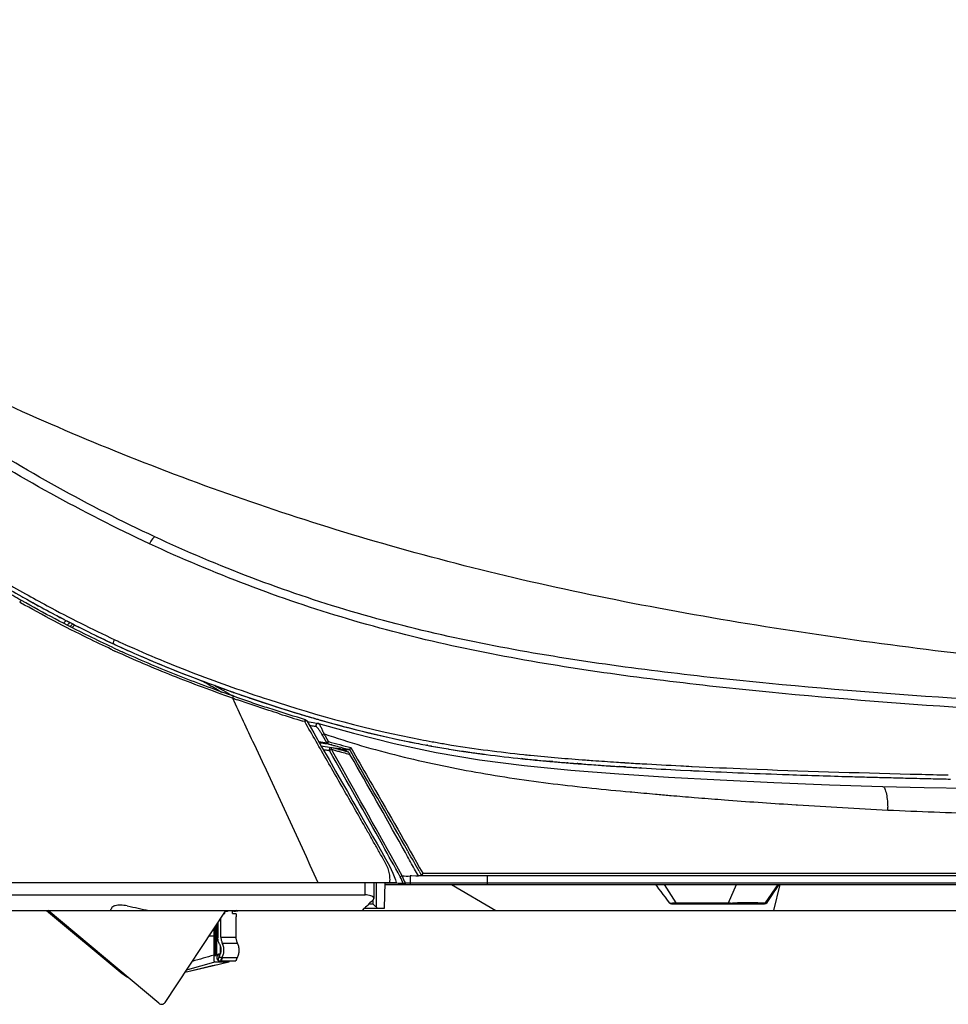
# Model space of a CAD drawing. Units: inches. Extents: x 72 to 9569, y -1212 to 1814.
# Drawn here: x 6183 to 6399, y 183 to 411 of the extents above; entities that cross this region are included whole.
import ezdxf

# ---------------------------------------------------------------- set-up
doc = ezdxf.new("R2010")
doc.units = ezdxf.units.IN
doc.header["$MEASUREMENT"] = 0
doc.layers.add('Dimensions', color=7, linetype='Continuous')
doc.styles.get("Standard").update_dxf_attribs({"font": 'helr45w_0.ttf'})
doc.dimstyles.get("Standard").update_dxf_attribs({"dimscale": 15, "dimtxt": 2.5, "dimasz": 0.8, "dimexe": 1, "dimexo": 1, "dimgap": 1, "dimtad": 2, "dimtih": 1, "dimtoh": 1, "dimdec": 0, "dimzin": 0, "dimdsep": 46, "dimtxsty": 'Standard', "dimblk": 'DOT', "dimcen": 2, "dimclrd": 1, "dimclre": 1, "dimclrt": 1, "dimadec": 0, "dimazin": 0, "dimtfac": 1, "dimtdec": 0, "dimtofl": 0, "dimtmove": 0, "dimatfit": 3, "dimfxl": 1, "dimtolj": 1, "dimtzin": 0, "dimarcsym": 0})

# ---------------------------------------------------------------- blocks, each defined once
blk = doc.blocks.new('_Dot')
at = {"color": 0, "linetype": 'ByBlock', "lineweight": -2}
blk.add_line((-0.5, 0), (-1, 0), dxfattribs=at)
at = {"color": 0, "linetype": 'ByBlock', "const_width": 0.5}
blk.add_lwpolyline([(-0.25, 0, 1), (0.25, 0, 1)], format="xyb", close=True, dxfattribs=at)
blk = doc.blocks.new('*D11')
at = {"layer": 'Defpoints', "color": 0, "transparency": 16777216}
for p in [(5877.79, 645.5), (5877.79, 480.59), (6606.78, 200.7)]:
    blk.add_point(p, dxfattribs=at)
at = {"layer": 'Dimensions', "color": 1, "lineweight": -2, "transparency": 16777216}
for p, q in [((5877.79, 495.59), (5877.79, 660.5)), ((6606.78, 215.7), (6606.78, 660.5)), ((6594.78, 645.5), (5889.79, 645.5))]:
    blk.add_line(p, q, dxfattribs=at)
at = {"layer": 'Dimensions', "color": 1, "lineweight": -2, "transparency": 16777216, "xscale": 12, "yscale": 12, "zscale": 12, "rotation": 180}
blk.add_blockref('_Dot', (5877.79, 645.5), dxfattribs=at)
at = {"layer": 'Dimensions', "color": 1, "lineweight": -2, "transparency": 16777216, "xscale": 12, "yscale": 12, "zscale": 12}
blk.add_blockref('_Dot', (6606.78, 645.5), dxfattribs=at)
at = {"layer": 'Dimensions', "color": 1, "transparency": 16777216, "insert": (6242.29, 679.75), "char_height": 37.5, "attachment_point": 5}
blk.add_mtext('\\A1;730', dxfattribs=at)

msp = doc.modelspace()

# ---------------------------------------------------------------- linework, layer by layer
at = {"color": 7, "linetype": 'Continuous'}
for p, q in [((6184.66, 276.75), (6185.09, 276.52)), ((6183.19, 275.97), (6183.02, 276.07)), ((6183.46, 276.47), (6183.3, 276.56)), ((6198.54, 269.41), (6199, 269.18)), ((6198.55, 269.42), (6199.01, 269.19)), ((6204.79, 265.48), (6204.5, 265.62)), ((6204.59, 266.5), (6204.85, 266.38)), ((6204.66, 266.47), (6204.86, 266.38)), ((6204.85, 266.38), (6205.25, 266.19)), ((6204.86, 266.38), (6205.25, 266.2)), ((6205.08, 267.38), (6205.27, 267.29)), ((6205.25, 266.19), (6205.7, 265.98)), ((6204.42, 265.07), (6204.28, 265.14)), ((6232.68, 254.26), (6232.43, 254.4)), ((6232.5, 253.79), (6232.43, 253.82)), ((6232.67, 254.24), (6232.59, 254.27)), ((6232.81, 254.19), (6232.68, 254.26)), ((6249.23, 249.76), (6249.61, 249.65)), ((6248.9, 248.93), (6248.42, 249.08)), ((6249.18, 248.36), (6248.72, 248.5)), ((6249.36, 248.8), (6248.9, 248.93)), ((6251.12, 248.15), (6252.34, 247.96)), ((6252.34, 247.96), (6252.34, 247.96)), ((6252.42, 247.94), (6252.42, 247.94)), ((6252.58, 248.78), (6252.78, 248.73)), ((6252.79, 248.73), (6252.92, 248.69)), ((6254.31, 243.45), (6253.28, 245.24)), ((6254.71, 243.73), (6253.68, 245.52)), ((6252.99, 242.74), (6253.97, 242.59)), ((6253.97, 242.59), (6255.46, 242.38)), ((6255.46, 242.97), (6255.34, 243)), ((6255.46, 242.38), (6255.54, 242.37)), ((6255.54, 242.37), (6255.95, 242.25)), ((6259.89, 242.32), (6260.52, 241.24)), ((6269.93, 243.28), (6279.67, 241.21)), ((6277.67, 242.86), (6277.57, 242.88)), ((6277.79, 242.84), (6277.67, 242.86)), ((6278.51, 242.71), (6278.63, 242.69)), ((6255.37, 241.93), (6255.85, 241.8)), ((6255.79, 242.3), (6256.27, 242.23)), ((6255.95, 242.25), (6256.36, 242.14)), ((6256.36, 242.14), (6256.77, 242.03)), ((6257.15, 242.12), (6257.15, 241.95)), ((6257.48, 242.03), (6257.15, 242.12)), ((6257.46, 241.95), (6257.48, 242.03)), ((6257.48, 242.03), (6257.74, 241.99)), ((6258.27, 241.93), (6258.67, 241.88)), ((6258.63, 241.95), (6258.91, 241.44)), ((6258.99, 241.42), (6259.22, 241.36)), ((6259.37, 241.91), (6259.13, 241.97)), ((6259.2, 240.89), (6259.69, 240.76)), ((6259.56, 241.85), (6259.37, 241.91)), ((6259.4, 241.87), (6259.56, 241.85)), ((6259.58, 241.87), (6259.71, 241.64)), ((6260.63, 239.11), (6259.69, 240.76)), ((6259.71, 241.64), (6260.09, 240.99)), ((6260.09, 240.99), (6260.67, 239.99)), ((6260.52, 241.24), (6260.98, 240.45)), ((6282.48, 242.02), (6282.62, 242)), ((6282.48, 242.02), (6282.68, 241.99)), ((6282.62, 242), (6282.76, 241.98)), ((6290.92, 240.78), (6291.3, 240.73)), ((6290.92, 240.78), (6291.3, 240.73)), ((6299.8, 239.74), (6299.49, 239.77)), ((6299.73, 239.75), (6299.97, 239.72)), ((6299.97, 239.72), (6300.37, 239.68)), ((6300.16, 238.17), (6310.97, 237.1)), ((6300.37, 239.68), (6300.97, 239.62)), ((6300.37, 239.68), (6300.97, 239.62)), ((6302.98, 239.42), (6302.78, 239.44)), ((6306.29, 239.12), (6305.97, 239.15)), ((6306.05, 239.14), (6306.16, 239.13)), ((6306.05, 239.14), (6306.16, 239.13)), ((6306.5, 239.1), (6306.29, 239.12)), ((6306.8, 239.07), (6306.5, 239.1)), ((6310.3, 238.78), (6310.07, 238.8)), ((6312.61, 238.6), (6312.42, 238.61)), ((6313.35, 238.54), (6312.61, 238.6)), ((6317.82, 238.22), (6318.2, 238.2)), ((6317.82, 238.22), (6318.2, 238.19)), ((6322.09, 237.94), (6323.29, 237.86)), ((6322.09, 237.94), (6323.32, 237.86)), ((6322.35, 237.92), (6322.24, 237.93)), ((6323.31, 237.86), (6322.35, 237.92)), ((6323.29, 237.86), (6323.95, 237.82)), ((6323.69, 237.83), (6323.31, 237.86)), ((6323.32, 237.86), (6323.95, 237.82)), ((6323.84, 237.82), (6323.69, 237.83)), ((6338.99, 237.97), (6339.15, 237.96)), ((6310.97, 237.1), (6322.14, 236.24)), ((6326.78, 237.65), (6327.16, 237.62)), ((6326.78, 237.65), (6327.28, 237.62)), ((6327.25, 237.62), (6327.14, 237.62)), ((6327.16, 237.62), (6327.28, 237.62)), ((6327.28, 237.62), (6327.44, 237.61)), ((6327.28, 237.62), (6327.44, 237.61)), ((6336.42, 237.12), (6338.77, 237)), ((6338.77, 237), (6339.11, 236.98)), ((6339.11, 236.98), (6339.44, 236.97)), ((6360.1, 236.11), (6360.75, 236.09)), ((6374.8, 235.64), (6375.26, 235.63)), ((6374.8, 235.64), (6375.26, 235.62)), ((6379.69, 235.5), (6380.76, 235.47)), ((6379.69, 235.5), (6380.76, 235.47)), ((6389.78, 236.19), (6390.24, 236.18)), ((6390.24, 236.18), (6391.55, 236.14)), ((6383.34, 233.31), (6383.34, 233.31)), ((6384.43, 235.37), (6385.34, 235.35)), ((6389.76, 235.24), (6390.22, 235.23)), ((6390.22, 235.23), (6391.29, 235.2)), ((6394.01, 235.13), (6394.55, 235.12)), ((6398.58, 235.03), (6399.14, 235.02)), ((6324.78, 232.06), (6325.14, 232.02)), ((6333.92, 231.24), (6334.24, 231.21)), ((6339.62, 230.76), (6340.62, 230.68)), ((6346.61, 230.21), (6347.61, 230.14)), ((6363.28, 229.05), (6363.58, 229.03)), ((6272.83, 217.49), (6272.56, 217.97)), ((6273.1, 218.29), (6273.23, 218.06)), ((6274.93, 213.72), (6274.71, 214.11)), ((6275.6, 212.52), (6274.93, 213.72)), ((6275.74, 213.63), (6276.15, 212.9)), ((6276.15, 212.9), (6276.18, 212.85)), ((6276.18, 212.85), (6276.34, 212.56)), ((6276.59, 213.15), (6276.64, 213.07)), ((6276.6, 213), (6276.64, 213.07)), ((6277.57, 213.07), (6276.64, 213.07)), ((6284.95, 213.07), (6277.57, 213.07)), ((6286.55, 213.07), (6284.95, 213.07)), ((6287.11, 213.07), (6286.55, 213.07)), ((6288.91, 213.07), (6287.11, 213.07)), ((6289.54, 213.07), (6288.91, 213.07)), ((6290.19, 213.07), (6289.54, 213.07)), ((6292.97, 213.07), (6290.19, 213.07)), ((6460.54, 213.08), (6292.97, 213.07)), ((6140.45, 211.02), (6270.43, 211.02)), ((6263.2, 208.12), (6263.2, 211.02)), ((6265.23, 211.02), (6265.23, 207.31)), ((6265.83, 205.26), (6265.83, 211.02)), ((6267.72, 205.02), (6267.83, 211.02)), ((6267.82, 210.52), (6604.18, 210.52)), ((6268.47, 210.82), (6267.83, 210.83)), ((6269.72, 210.82), (6268.47, 210.82)), ((6270.92, 210.81), (6269.72, 210.82)), ((6272.07, 210.81), (6270.92, 210.81)), ((6272.49, 210.97), (6273.02, 210.97)), ((6273.02, 210.97), (6273.53, 210.97)), ((6273.53, 210.97), (6273.66, 210.97)), ((6273.66, 212.52), (6273.66, 210.97)), ((6273.99, 212.52), (6273.66, 212.52)), ((6273.66, 210.97), (6291.54, 210.97)), ((6274.96, 212.51), (6273.99, 212.52)), ((6275.6, 212.5), (6274.96, 212.51)), ((6605.52, 212.52), (6275.6, 212.52)), ((6283.3, 210.52), (6293.54, 204.52)), ((6291.54, 210.97), (6514.02, 210.97)), ((6335.43, 206.27), (6332.75, 210.52)), ((6347.54, 206.27), (6349.41, 210.52)), ((6356.14, 206.27), (6359.09, 210.52)), ((6359.49, 210.52), (6358.03, 204.52)), ((6138.87, 208.12), (6263.2, 208.12)), ((6264.08, 206.02), (6265.02, 206.02)), ((6265.02, 206.95), (6265.02, 206.02)), ((6265.56, 205.51), (6265.02, 206.02)), ((6333.95, 206.22), (6333.95, 206.22)), ((6334.01, 206.15), (6333.95, 206.22)), ((6334.08, 206.09), (6334.01, 206.15)), ((6334.35, 206.02), (6355.97, 206.02)), ((6347.47, 206.27), (6347.54, 206.27)), ((6348.98, 206.26), (6349.17, 206.27)), ((6349.17, 206.27), (6349.32, 206.27)), ((6349.32, 206.27), (6349.47, 206.27)), ((6349.47, 206.27), (6349.66, 206.27)), ((6354.39, 206.27), (6354.58, 206.27)), ((6354.58, 206.27), (6355.89, 206.27)), ((6355.89, 206.27), (6356.14, 206.27)), ((6356.06, 206.03), (6355.97, 206.02)), ((6356.79, 206.84), (6356.38, 206.23)), ((6357.24, 207.53), (6356.79, 206.84)), ((6131.59, 204.52), (6546, 204.52)), ((6189.38, 204.4), (6155.62, 204.4)), ((6189.26, 204.52), (6206.84, 189.88)), ((6215.3, 182.96), (6189.62, 204.52)), ((6216.78, 183.18), (6230.78, 204.32)), ((6223.97, 204.52), (6224.05, 204.47)), ((6230.44, 203.82), (6230.62, 203.82)), ((6230.62, 203.82), (6230.62, 204.09)), ((6230.78, 204.52), (6230.78, 204.32)), ((6231.15, 204.46), (6231.35, 204.46)), ((6232.39, 203.82), (6232.39, 204.52)), ((6232.57, 204.32), (6232.39, 204.32)), ((6232.39, 203.82), (6233.2, 203.82)), ((6233.46, 204.46), (6233.69, 204.46)), ((6262.59, 204.52), (6263.09, 205.02)), ((6263.09, 205.02), (6267.72, 205.02)), ((6265.65, 205.43), (6265.56, 205.51)), ((6265.83, 205.26), (6265.65, 205.43)), ((6228.74, 201.24), (6228.74, 194.08)), ((6229.04, 201.7), (6229.04, 198.13)), ((6229.74, 198.3), (6229.74, 202.75)), ((6233.27, 198.3), (6233.27, 203.02)), ((6228.13, 194.14), (6228.13, 200.33)), ((6228.27, 199.52), (6228.2, 199.52)), ((6228.2, 198.52), (6228.2, 199.52)), ((6228.2, 198.52), (6228.2, 199.52)), ((6228.27, 200.54), (6228.27, 194.28)), ((6228.56, 200.98), (6228.56, 194.08)), ((6228.2, 198.52), (6226.93, 198.52)), ((6229.74, 198.3), (6233.27, 198.3)), ((6230.05, 196.96), (6233.59, 196.96)), ((6229.58, 194.37), (6229.33, 194.37)), ((6229.55, 196.38), (6229.55, 194.37)), ((6229.72, 195.67), (6229.72, 194.96)), ((6231.56, 192.52), (6228.27, 192.52)), ((6228.29, 194.08), (6228.56, 194.08)), ((6228.74, 194.08), (6228.87, 194.07)), ((6229.11, 192.82), (6233.2, 192.82)), ((6230.02, 193.62), (6229.23, 193.62)), ((6230.09, 193.61), (6233.48, 193.61)), ((6231.56, 192.52), (6231.56, 192.52)), ((6233.35, 193.22), (6233.34, 193.22)), ((6233.34, 193.22), (6233.34, 193.21)), ((6206.72, 189.98), (6206.81, 190.09)), ((6206.84, 189.88), (6207.03, 189.72))]:
    msp.add_line(p, q, dxfattribs=at)
for points in [[(6249.65, 248.57), (6251.27, 245.74), (6253.12, 242.52), (6254.83, 239.55), (6256.36, 236.87), (6257.76, 234.43), (6259.09, 232.1), (6260.38, 229.84), (6261.6, 227.69), (6262.78, 225.62), (6263.9, 223.65), (6264.96, 221.76), (6265.99, 219.95), (6266.98, 218.19), (6267.93, 216.51), (6268.84, 214.87), (6269.62, 213.21), (6270.24, 211.6), (6270.43, 211.02)], [(6249.76, 248.39), (6251.12, 248.15), (6252.34, 247.96)], [(6252.34, 247.96), (6252.4, 247.95), (6252.42, 247.94)], [(6252.42, 247.94), (6260.54, 245.65), (6269.93, 243.28)], [(6279.67, 241.21), (6289.74, 239.51), (6300.16, 238.17)], [(6322.14, 236.24), (6333.68, 235.5), (6345.67, 234.82), (6358.13, 234.21), (6371.03, 233.7), (6383.34, 233.31)], [(6383.34, 233.31), (6392.99, 233.1), (6403.28, 232.92), (6413.29, 232.76), (6422.98, 232.58), (6432.36, 232.41), (6441.43, 232.24), (6450.2, 232.09)], [(6333.95, 206.22), (6333.44, 206.89), (6332.92, 207.58), (6332.41, 208.26), (6331.91, 208.91), (6331.44, 209.53), (6330.99, 210.13), (6330.69, 210.52)], [(6359.18, 210.4), (6358.96, 210.07), (6358.55, 209.47)], [(6358.55, 209.47), (6358.13, 208.84), (6357.69, 208.19), (6357.24, 207.53)], [(6334.35, 206.02), (6334.25, 206.03), (6334.16, 206.05), (6334.08, 206.09)], [(6356.38, 206.24), (6356.36, 206.22), (6356.3, 206.15), (6356.23, 206.09), (6356.15, 206.05), (6356.06, 206.03)], [(6231.56, 192.52), (6229.98, 192.15), (6228.03, 191.69), (6226.06, 191.23), (6224.07, 190.75), (6222.06, 190.27), (6221.36, 190.1)], [(6233.34, 193.21), (6233.34, 193.2), (6233.34, 193.2), (6233.34, 193.2), (6233.33, 193.19), (6233.33, 193.19), (6233.33, 193.18), (6233.33, 193.17), (6233.32, 193.17), (6233.32, 193.16), (6233.32, 193.15), (6233.32, 193.15), (6233.31, 193.14), (6233.31, 193.13), (6233.31, 193.12), (6233.3, 193.11), (6233.3, 193.1), (6233.29, 193.09), (6233.29, 193.08), (6233.29, 193.07), (6233.28, 193.06), (6233.28, 193.05), (6233.28, 193.04), (6233.27, 193.03), (6233.27, 193.01), (6233.26, 193), (6233.26, 192.99), (6233.25, 192.97), (6233.25, 192.96), (6233.25, 192.94), (6233.24, 192.93), (6233.24, 192.91), (6233.23, 192.9), (6233.23, 192.88), (6233.23, 192.87)], [(6208.06, 189.04), (6208.06, 189.04), (6207.95, 189.1), (6207.85, 189.17), (6207.74, 189.23), (6207.63, 189.3), (6207.53, 189.37), (6207.42, 189.44), (6207.32, 189.51), (6207.21, 189.59), (6207.11, 189.67), (6207.03, 189.72)]]:
    msp.add_lwpolyline(points, dxfattribs=at)
at = {"lineweight": 20}
msp.add_lwpolyline([(6602.01, 204.4), (6012.94, 204.4)], dxfattribs=at)
at = {"color": 7, "linetype": 'Continuous'}
for centre, radius, start, end in [((6358.97, 589.48), 358.02, 240.6485, 240.8642), ((6343.9, 560.68), 325.54, 240.7989, 240.9942), ((6360.69, 592.53), 361.52, 240.9395, 241.1155), ((6340.07, 553.73), 317.6, 240.9907, 242.0521), ((6352.33, 577.31), 344.17, 241.1105, 242.09), ((6336.12, 546.31), 309.19, 242.0554, 242.3746), ((6347.21, 567.7), 333.27, 242.0952, 242.3912), ((6334.86, 543.92), 306.5, 242.3748, 242.516), ((6346.74, 566.8), 332.26, 242.3913, 242.5238), ((6341.78, 557.15), 321.41, 242.5145, 243.5367), ((6209.12, 256.52), 21.65, 134.9871, 137.3168), ((6331.66, 537.72), 299.51, 242.5123, 243.6123), ((6209.27, 257.66), 20.1, 136.8161, 139.3063), ((6209.12, 256.52), 20, 133.4621, 136.0114), ((6209.13, 256.51), 19.53, 132.9797, 135.5938), ((6325.7, 525.67), 286.08, 243.7117, 244.9534), ((6320.79, 514.82), 274.16, 243.6288, 244.9391), ((6316.52, 506.09), 265.29, 245.0908, 245.5718), ((6208.19, 265.92), 3.49, 154.9782, 157.8291), ((6312.71, 497.77), 255.29, 245.1085, 245.6046), ((6311.06, 495.02), 251.1, 245.0839, 245.2949), ((6312.54, 498.24), 254.64, 245.2952, 245.6289), ((6315.06, 503.85), 263.17, 245.14, 245.3093), ((6325.7, 424.82), 194.77, 239.0924, 239.6721), ((6325.63, 424.7), 194.63, 239.6721, 240.2014), ((6325.71, 424.85), 194.31, 239.9086, 241.3085), ((6358.96, 613.95), 380.37, 250.0008, 250.4223), ((6325.57, 424.6), 194.52, 240.2014, 240.5392), ((6360.91, 619.43), 386.19, 250.4218, 250.6499), ((6362.05, 622.57), 389.53, 250.44, 250.6448), ((6360.72, 618.85), 385.58, 250.4784, 250.6475), ((6389.38, 694.16), 467.47, 250.3923, 250.5318), ((6361.02, 619.6), 386.38, 250.6425, 251.804), ((6342.92, 564.31), 328.2, 251.7925, 253.4831), ((6350.96, 589.28), 355.79, 252.3865, 253.2992), ((6338.72, 550.47), 313.75, 253.2294, 253.4996), ((6339.23, 552.06), 315.41, 253.4918, 253.7759), ((6338.48, 549.71), 312.94, 253.5019, 253.634), ((6337.87, 547.61), 310.76, 253.4995, 253.7779), ((6337.86, 547.59), 310.73, 253.6337, 253.9644), ((6337.01, 544.63), 307.66, 253.7779, 254.0724), ((6337.39, 545.71), 308.8, 253.7758, 254.0997), ((6274, 380.03), 134.64, 259.8445, 260.1118), ((6263.21, 318.01), 71.69, 260.0911, 260.8655), ((6336.1, 541.44), 304.34, 254.1131, 254.3563), ((6327.39, 509.28), 271.02, 254.0514, 258.8685), ((6327.06, 507.81), 269.52, 254.279, 258.8785), ((6349.83, 582.35), 352.26, 254.3167, 254.4415), ((6345.77, 568.65), 337.44, 254.3455, 255.2567), ((6348.02, 575.84), 345.5, 254.4618, 254.6073), ((6345.68, 567.36), 336.7, 254.6067, 254.8981), ((6321.98, 483.52), 244.7, 258.9463, 259.4457), ((6322.68, 487.33), 248.58, 258.9583, 259.45), ((6322.65, 486.06), 246.3, 259.0925, 259.7433), ((6322.42, 485.86), 247.09, 259.4458, 259.7644), ((6323.06, 489.36), 250.64, 259.4497, 259.7769), ((6323.6, 492.42), 253.76, 259.7781, 260.6746), ((6323.42, 491.47), 252.78, 259.7945, 260.6805), ((6323.56, 491.07), 251.39, 259.7438, 260.4241), ((6324.57, 497.08), 257.49, 260.4232, 260.7733), ((6269.15, 341.83), 101.17, 261.099, 261.4772), ((6264.14, 308.34), 67.31, 261.4674, 262.1705), ((6345.47, 564.86), 335.26, 254.4965, 254.6654), ((6343.5, 556.72), 326.42, 254.5907, 254.8877), ((6343.85, 558.95), 329.13, 254.6654, 254.8354), ((6255.36, 234.62), 7.62, 72.0373, 74.0611), ((6255.32, 234.47), 7.77, 70.0485, 72.0368), ((6278.09, 400.2), 159.51, 262.6703, 262.8621), ((6341.94, 551.9), 321.82, 254.8351, 255.102), ((6343.29, 558.49), 327.52, 254.8985, 255.1105), ((6255.26, 234.31), 7.95, 68.0969, 70.048), ((6255.16, 234.07), 8.21, 65.4875, 68.0918), ((6264.82, 297.49), 55.89, 263.6401, 264.4402), ((6324.37, 497.09), 258.49, 260.7192, 261.5789), ((6325.32, 503.07), 264.54, 260.7414, 261.565), ((6326.21, 509.03), 270.56, 261.5624, 261.7433), ((6324.87, 500.42), 261.86, 261.5779, 261.7647), ((6326.29, 510.35), 271.88, 261.6128, 262.3848), ((6327.07, 515.02), 276.61, 261.7457, 262.4907), ((6326.84, 514.27), 275.84, 261.7701, 262.5172), ((6332.48, 558.01), 319.95, 262.6048, 264.1239), ((6341.7, 641.67), 403.11, 264.0741, 264.2969), ((6352.14, 751.99), 513.92, 264.3613, 265.7848), ((3569.35, -1294.09), 3097.37, 29.22074, 29.6697), ((3466.28, -1375.79), 3227.9, 29.59346, 30.03755), ((6339.38, 621.4), 383.7, 264.0793, 264.2547), ((6342.87, 656.79), 419.27, 264.2652, 264.5822), ((6341.83, 645.82), 408.25, 264.2565, 264.582), ((6341.42, 641.74), 404.15, 264.2555, 264.5134), ((6345.37, 683.2), 445.79, 264.5432, 264.9295), ((6345.94, 689.35), 451.97, 264.5834, 264.9364), ((6345.7, 686.75), 449.37, 264.583, 264.9381), ((6352.37, 762.61), 525.52, 264.9559, 265.4242), ((6352.35, 762.24), 525.14, 264.9544, 265.423), ((6352.65, 766.22), 529.14, 265.0287, 265.3836), ((6359.54, 851.38), 614.57, 265.40429, 265.60246), ((6359.98, 856.94), 620.16, 265.41854, 265.62609), ((6359.82, 854.83), 618.03, 265.41756, 265.62584), ((6368.5, 969.21), 732.74, 265.73341, 265.87292), ((6367.32, 953.42), 716.91, 265.73365, 265.87628), ((6368.86, 967.65), 730.22, 265.72016, 265.85576), ((6371.14, 1005.85), 769.48, 265.87308, 266.02664), ((6370, 990.63), 754.21, 265.87646, 266.03309), ((6373.79, 1036.49), 799.24, 265.85981, 266.25334), ((6375.22, 1066.64), 830.41, 266.05956, 266.34233), ((6375.86, 1074.42), 838.21, 266.05557, 266.3218), ((6375.2, 1066.37), 830.14, 266.06311, 266.33193), ((6378.66, 1109.95), 872.86, 266.24929, 266.37726), ((6382.86, 1176.72), 939.77, 266.37908, 266.62279), ((6385.19, 1224.61), 988.69, 266.44259, 266.63418), ((6385.02, 1221.7), 985.77, 266.44835, 266.61328), ((6382.91, 1185.65), 949.66, 266.44036, 266.61157), ((6394.85, 1382.01), 1145.4, 266.62909, 267.07885), ((3821.39, -1139.65), 2798.75, 28.89035, 29.47694), ((6394.97, 1393.42), 1157.78, 266.6563, 267.10164), ((6416.04, 1834.89), 1599.76, 267.25547, 267.99605), ((6444.1, 2614.12), 2379.5, 267.99246, 268.33109), ((6471.1, 3420.34), 3185.19, 268.5689, 268.69596), ((6446.16, 1535.75), 1309.33, 264.69646, 264.9384), ((6445.3, 1526.07), 1299.61, 264.93853, 265.0834), ((6444.46, 1516.23), 1289.73, 265.09748, 265.33751), ((6443.37, 1502.76), 1276.22, 265.38217, 265.65187), ((6446.57, 1548.33), 1321.91, 265.70637, 266.38732), ((6472.17, 1955.98), 1730.36, 266.40202, 267.09803), ((6357.48, 227.77), 27.06, 0.1574, 1.4638), ((4467.64, -805.67), 2075.62, 29.41178, 29.55242), ((5830.99, 8.55), 485.24, 24.6337, 24.8292), ((6441.31, 28.62), 250.76, 134.6499, 135.2943), ((6354.57, -1475.1), 1681.38, 90.00621, 90.1673), ((6316.6, 714.85), 520.73, 257.9628, 258.5288), ((6225.5, 215), 10.62, 260.5802, 262.1179), ((6224.11, 204.97), 0.5, 262.1179, 295.5577), ((6230.6, 206.31), 1.99, 275.1561, 288.4016), ((6230.74, 206.31), 1.99, 275.1005, 280.0804), ((6230.74, 206.3), 1.99, 280.0774, 285.0439), ((6230.6, 206.3), 1.98, 288.4204, 292.1066), ((6230.74, 206.3), 1.98, 285.0541, 290.0709), ((6230.73, 206.31), 1.99, 290.0708, 295.1037), ((6257.25, 196.01), 12.62, 45.542, 47.1583), ((6226.73, 195.32), 3.01, 330.5439, 341.6125), ((6437.33, -699.23), 915.18, 102.9934, 103.64939), ((6232.66, 191.97), 3.8, 150.5997, 154.3441), ((6232.76, 192.22), 3.01, 152.5327, 168.4943), ((6225.41, 195.99), 5.19, 331.2948, 332.752), ((6236.15, 192.22), 3.01, 152.5328, 168.4941), ((6230.99, 194.94), 2.9, 330.1128, 332.7388), ((6211.85, 196.14), 8.02, 230.2373, 240.7553), ((6211.97, 196.04), 8.02, 231.9962, 240.8062), ((6215.95, 183.73), 1, 230, 326.5)]:
    msp.add_arc(centre, radius, start, end, dxfattribs=at)
for points, knots in [([(6602.11, 247.86), (6579.73, 249.47), (6534.38, 252.4), (6466.16, 257.27), (6398.18, 263.94), (6342.63, 272.13), (6299.87, 280.98), (6259.73, 291.32), (6212.43, 307.28), (6159.53, 330.81), (6126.46, 348.98), (6110.61, 358.47)], [0, 0, 0, 0, 0.132137, 0.267504, 0.402614, 0.534213, 0.597817, 0.659603, 0.778131, 0.891212, 1, 1, 1, 1]), ([(6213.16, 289.65), (6197.59, 296.88), (6169.84, 312.45), (6143.71, 330.44), (6131.84, 338.85)], [0, 0, 0, 0, 0.541263, 1, 1, 1, 1]), ([(6214.41, 291.25), (6199.05, 298.4), (6171.68, 313.81), (6145.95, 331.67), (6134.27, 340.01)], [0, 0, 0, 0, 0.541422, 1, 1, 1, 1]), ([(6162.82, 291.21), (6166.28, 288.92), (6173.34, 284.35), (6180.62, 280.11), (6184.34, 278.04)], [0, 0, 0, 0, 0.493047, 1, 1, 1, 1]), ([(6214.41, 291.25), (6214.31, 291.24), (6214.09, 291.08), (6213.64, 290.57), (6213.35, 290.05), (6213.16, 289.65)], [0, 0, 0, 0, 0.143172, 0.370769, 1, 1, 1, 1]), ([(6405.44, 253.43), (6389.29, 254.42), (6365.01, 256.26), (6332.66, 259.75), (6308.28, 263.1), (6283.95, 267.55), (6252.16, 275.59), (6229.14, 284.38), (6214.41, 291.25)], [0, 0, 0, 0, 0.247778, 0.372677, 0.498198, 0.624533, 0.751251, 1, 1, 1, 1]), ([(6405.79, 251.33), (6389.5, 252.34), (6365.02, 254.23), (6332.39, 257.76), (6307.81, 261.18), (6283.28, 265.71), (6251.23, 273.88), (6228.02, 282.75), (6213.16, 289.65)], [0, 0, 0, 0, 0.247788, 0.372693, 0.498222, 0.624556, 0.75125, 1, 1, 1, 1]), ([(6183.3, 276.56), (6182.06, 277.26), (6177.16, 280.06), (6172.33, 282.98), (6168.78, 285.25)], [0, 0, 0, 0, 0.252537, 1, 1, 1, 1]), ([(6169.64, 285.68), (6170.76, 284.97), (6175.31, 282.12), (6179.95, 279.4), (6183.48, 277.41)], [0, 0, 0, 0, 0.24691, 1, 1, 1, 1]), ([(6184.34, 278.04), (6186.01, 277.1), (6192.83, 273.36), (6199.77, 269.85), (6205.08, 267.38)], [0, 0, 0, 0, 0.246787, 1, 1, 1, 1]), ([(6183.46, 276.47), (6183.4, 276.51), (6183.17, 276.35), (6183.08, 276.19), (6183.02, 276.07)], [0, 0, 0, 0, 0.351307, 1, 1, 1, 1]), ([(6204.28, 265.14), (6202.46, 265.98), (6195.33, 269.39), (6188.34, 273.08), (6183.19, 275.97)], [0, 0, 0, 0, 0.252541, 1, 1, 1, 1]), ([(6204.5, 265.62), (6202.69, 266.46), (6195.58, 269.87), (6188.6, 273.57), (6183.46, 276.47)], [0, 0, 0, 0, 0.252533, 1, 1, 1, 1]), ([(6204.86, 266.38), (6204.77, 266.42), (6204.8, 266.82), (6204.88, 267.06), (6204.96, 267.24)], [0, 0, 0, 0, 0.328208, 1, 1, 1, 1]), ([(6205.7, 265.98), (6207.81, 265.01), (6216.41, 261.18), (6225.2, 257.8), (6231.88, 255.44)], [0, 0, 0, 0, 0.247487, 1, 1, 1, 1]), ([(6207.26, 265.27), (6209.24, 264.38), (6217.25, 260.86), (6225.44, 257.73), (6231.64, 255.53)], [0, 0, 0, 0, 0.247794, 1, 1, 1, 1]), ([(6207.46, 266.28), (6212.85, 263.84), (6223.88, 259.31), (6246.56, 251.29), (6264.13, 246.5), (6276.05, 244.21)], [0, 0, 0, 0, 0.245875, 0.495384, 1, 1, 1, 1]), ([(6232.43, 253.82), (6230.09, 254.65), (6225.43, 256.32), (6216.28, 259.84), (6209.54, 262.71), (6205.13, 264.74)], [0, 0, 0, 0, 0.253228, 0.504543, 1, 1, 1, 1]), ([(6231.5, 254.66), (6229.39, 255.42), (6225.19, 256.94), (6216.91, 260.14), (6210.81, 262.74), (6206.81, 264.55)], [0, 0, 0, 0, 0.252947, 0.504127, 1, 1, 1, 1]), ([(6232.67, 254.24), (6232.65, 254.25), (6232.6, 254.2), (6232.56, 254.12), (6232.49, 253.98), (6232.45, 253.88), (6232.43, 253.82)], [0, 0, 0, 0, 0.090062, 0.303163, 0.622016, 1, 1, 1, 1]), ([(6232.43, 253.82), (6234.09, 250.26), (6240.75, 236.02), (6247.36, 221.75), (6252.25, 211.02)], [0, 0, 0, 0, 0.249825, 1, 1, 1, 1]), ([(6232.95, 255.06), (6234.21, 254.62), (6239.26, 252.87), (6244.35, 251.23), (6248.19, 250.07)], [0, 0, 0, 0, 0.249089, 1, 1, 1, 1]), ([(6232.95, 255.06), (6234.29, 254.59), (6239.69, 252.73), (6245.12, 250.99), (6249.23, 249.76)], [0, 0, 0, 0, 0.249082, 1, 1, 1, 1]), ([(6248.42, 249.08), (6245.9, 249.84), (6242.14, 251.03), (6237.15, 252.67), (6234.67, 253.53), (6233.44, 253.97)], [0, 0, 0, 0, 0.500961, 0.750742, 1, 1, 1, 1]), ([(6243.3, 250.17), (6242.49, 250.43), (6239.23, 251.47), (6235.99, 252.56), (6233.58, 253.41)], [0, 0, 0, 0, 0.250509, 1, 1, 1, 1]), ([(6249.18, 248.36), (6249.2, 248.42), (6249.23, 248.52), (6249.28, 248.67), (6249.32, 248.74), (6249.34, 248.8), (6249.35, 248.8)], [0, 0, 0, 0, 0.382792, 0.704073, 0.917997, 1, 1, 1, 1]), ([(6268.97, 211.02), (6269, 211.46), (6268.99, 212.35), (6268.77, 213.66), (6268.39, 214.71), (6267.96, 215.49), (6267.53, 216.26), (6266.98, 217.22), (6266.11, 218.77), (6265.02, 220.7), (6263.71, 223.01), (6261.96, 226.09), (6259.76, 229.94), (6257.12, 234.55), (6253.6, 240.69), (6250.95, 245.3), (6249.18, 248.36)], [0, 0, 0, 0, 0.031225, 0.06245, 0.093683, 0.109327, 0.124972, 0.15626, 0.187547, 0.250112, 0.312666, 0.37521, 0.500265, 0.625274, 0.750234, 1, 1, 1, 1]), ([(6249.65, 248.56), (6249.64, 248.58), (6249.58, 248.56), (6249.47, 248.52), (6249.33, 248.45), (6249.25, 248.4)], [0, 0, 0, 0, 0.085589, 0.295785, 1, 1, 1, 1]), ([(6252.34, 247.96), (6252.18, 247.98), (6251.82, 247.85), (6251.75, 247.47), (6251.8, 247.32)], [0, 0, 0, 0, 0.495439, 1, 1, 1, 1]), ([(6253.28, 245.24), (6253.15, 245.47), (6252.89, 245.9), (6252.55, 246.41), (6252.29, 246.77), (6252.12, 246.99), (6251.97, 247.14), (6251.88, 247.22), (6251.83, 247.23)], [0, 0, 0, 0, 0.31732, 0.611095, 0.742241, 0.856564, 0.946152, 1, 1, 1, 1]), ([(6253.68, 245.52), (6253.57, 245.8), (6253.34, 246.33), (6253.04, 246.97), (6252.81, 247.41), (6252.66, 247.66), (6252.54, 247.83), (6252.46, 247.93), (6252.42, 247.94)], [0, 0, 0, 0, 0.333044, 0.63437, 0.763861, 0.872898, 0.953768, 1, 1, 1, 1]), ([(6253.68, 245.52), (6253.59, 245.46), (6253.46, 245.37), (6253.31, 245.29), (6253.28, 245.24)], [0, 0, 0, 0, 0.646319, 1, 1, 1, 1]), ([(6253.68, 245.52), (6259.42, 243.55), (6271.09, 240.2), (6288.87, 236.45), (6306.8, 233.81), (6318.8, 232.61), (6324.78, 232.06)], [0, 0, 0, 0, 0.250736, 0.501599, 0.75136, 1, 1, 1, 1]), ([(6252.55, 243.5), (6252.72, 243.48), (6253.41, 243.37), (6254.09, 243.27), (6254.6, 243.21)], [0, 0, 0, 0, 0.247127, 1, 1, 1, 1]), ([(6254.71, 243.73), (6254.67, 243.7), (6254.58, 243.65), (6254.45, 243.57), (6254.37, 243.51), (6254.32, 243.47), (6254.31, 243.45)], [0, 0, 0, 0, 0.340657, 0.642675, 0.870186, 1, 1, 1, 1]), ([(6254.6, 243.21), (6254.59, 243.22), (6254.61, 243.29), (6254.62, 243.39), (6254.67, 243.55), (6254.7, 243.67), (6254.71, 243.73)], [0, 0, 0, 0, 0.091293, 0.312879, 0.633103, 1, 1, 1, 1]), ([(6254.97, 241.66), (6254.89, 241.81), (6254.91, 242.23), (6255.3, 242.4), (6255.46, 242.38)], [0, 0, 0, 0, 0.505656, 1, 1, 1, 1]), ([(6255.37, 241.93), (6255.39, 241.98), (6255.42, 242.08), (6255.46, 242.22), (6255.51, 242.3), (6255.5, 242.36), (6255.52, 242.37)], [0, 0, 0, 0, 0.358332, 0.668279, 0.890772, 1, 1, 1, 1]), ([(6255.52, 242.37), (6255.52, 242.37), (6255.53, 242.37), (6255.53, 242.37), (6255.54, 242.37)], [0, 0, 0, 0, 0.389575, 1, 1, 1, 1]), ([(6259.89, 242.32), (6259.82, 242.23), (6259.72, 242.08), (6259.61, 241.93), (6259.58, 241.87)], [0, 0, 0, 0, 0.618597, 1, 1, 1, 1]), ([(6255.08, 241.75), (6255.06, 241.73), (6255.02, 241.71), (6254.97, 241.68), (6254.97, 241.66)], [0, 0, 0, 0, 0.621606, 1, 1, 1, 1]), ([(6271.38, 212.31), (6270.02, 214.77), (6264.6, 224.57), (6259.1, 234.34), (6254.97, 241.66)], [0, 0, 0, 0, 0.250209, 1, 1, 1, 1]), ([(6255.37, 241.93), (6255.35, 241.91), (6255.25, 241.86), (6255.15, 241.8), (6255.08, 241.75)], [0, 0, 0, 0, 0.272585, 1, 1, 1, 1]), ([(6259.69, 240.76), (6259.65, 240.83), (6259.57, 240.96), (6259.44, 241.15), (6259.34, 241.27), (6259.26, 241.36), (6259.22, 241.36)], [0, 0, 0, 0, 0.318796, 0.611578, 0.853975, 1, 1, 1, 1]), ([(6259.56, 241.85), (6259.57, 241.85), (6259.58, 241.86), (6259.58, 241.86), (6259.58, 241.87)], [0, 0, 0, 0, 0.490954, 1, 1, 1, 1]), ([(6260.98, 240.45), (6262.29, 238.18), (6267.53, 229.1), (6272.73, 220), (6276.59, 213.15)], [0, 0, 0, 0, 0.249818, 1, 1, 1, 1]), ([(6339.15, 237.96), (6343.39, 237.75), (6360.26, 237.01), (6377.14, 236.51), (6389.78, 236.19)], [0, 0, 0, 0, 0.250976, 1, 1, 1, 1]), ([(6383.34, 233.31), (6383.52, 233.31), (6383.79, 232.99), (6383.99, 232.5), (6384.25, 231.61), (6384.45, 230.25), (6384.52, 229.08), (6384.54, 228.46)], [0, 0, 0, 0, 0.10561, 0.198496, 0.320352, 0.636801, 1, 1, 1, 1]), ([(6384.57, 227.84), (6391.72, 227.5), (6405.97, 226.98), (6427.23, 226.22), (6448.2, 225.46), (6462.08, 225.01), (6468.95, 224.85)], [0, 0, 0, 0, 0.254211, 0.506786, 0.755879, 1, 1, 1, 1]), ([(6276.34, 212.56), (6276.36, 212.58), (6276.44, 212.73), (6276.53, 212.88), (6276.6, 213)], [0, 0, 0, 0, 0.17505, 1, 1, 1, 1]), ([(6271.83, 212.52), (6271.78, 212.5), (6271.63, 212.44), (6271.48, 212.36), (6271.38, 212.31)], [0, 0, 0, 0, 0.314906, 1, 1, 1, 1]), ([(6272.07, 210.81), (6272.09, 210.81), (6272.24, 210.85), (6272.38, 210.91), (6272.49, 210.97)], [0, 0, 0, 0, 0.162887, 1, 1, 1, 1]), ([(6272.07, 210.81), (6272.1, 210.72), (6272.22, 210.58), (6272.4, 210.52), (6272.48, 210.52)], [0, 0, 0, 0, 0.511303, 1, 1, 1, 1]), ([(6272.49, 210.97), (6272.49, 210.91), (6272.49, 210.8), (6272.5, 210.65), (6272.48, 210.59), (6272.49, 210.52), (6272.48, 210.52)], [0, 0, 0, 0, 0.389602, 0.712926, 0.925348, 1, 1, 1, 1]), ([(6273.66, 210.97), (6273.66, 210.91), (6273.66, 210.8), (6273.67, 210.65), (6273.65, 210.59), (6273.66, 210.52), (6273.65, 210.52)], [0, 0, 0, 0, 0.389383, 0.712532, 0.924924, 1, 1, 1, 1]), ([(6291.53, 210.97), (6291.53, 210.91), (6291.52, 210.8), (6291.52, 210.66), (6291.5, 210.58), (6291.49, 210.52), (6291.48, 210.52)], [0, 0, 0, 0, 0.385115, 0.705243, 0.917739, 1, 1, 1, 1]), ([(6291.59, 212.52), (6291.56, 212.39), (6291.49, 212.07), (6291.53, 211.55), (6291.54, 211.16), (6291.54, 210.97)], [0, 0, 0, 0, 0.250844, 0.62518, 1, 1, 1, 1]), ([(6265.2, 207.43), (6265.16, 207.54), (6264.95, 207.75), (6264.28, 208.04), (6263.65, 208.12), (6263.2, 208.12)], [0, 0, 0, 0, 0.156018, 0.380351, 1, 1, 1, 1]), ([(6208, 205.57), (6207.49, 205.67), (6206.54, 205.79), (6205.57, 205.72), (6205.15, 205.61)], [0, 0, 0, 0, 0.543173, 1, 1, 1, 1]), ([(6265.08, 207.01), (6265.1, 207.03), (6265.18, 207.12), (6265.23, 207.23), (6265.23, 207.31)], [0, 0, 0, 0, 0.284705, 1, 1, 1, 1]), ([(6334.05, 206.18), (6334.04, 206.18), (6334, 206.19), (6333.96, 206.2), (6333.95, 206.22)], [0, 0, 0, 0, 0.339023, 1, 1, 1, 1]), ([(6334.76, 206.2), (6334.62, 206.18), (6334.38, 206.17), (6334.15, 206.16), (6334.05, 206.18)], [0, 0, 0, 0, 0.591497, 1, 1, 1, 1]), ([(6335.43, 206.27), (6335.37, 206.27), (6335.26, 206.26), (6335.09, 206.27), (6334.92, 206.22), (6334.81, 206.21), (6334.76, 206.2)], [0, 0, 0, 0, 0.250706, 0.501111, 0.753629, 1, 1, 1, 1]), ([(6335.35, 206.02), (6335.38, 206.02), (6335.41, 206.14), (6335.43, 206.21), (6335.43, 206.27)], [0, 0, 0, 0, 0.304299, 1, 1, 1, 1]), ([(6336.29, 206.27), (6337.11, 206.27), (6340.4, 206.27), (6343.68, 206.27), (6346.15, 206.27)], [0, 0, 0, 0, 0.249078, 1, 1, 1, 1]), ([(6347.47, 206.02), (6347.49, 206.02), (6347.52, 206.14), (6347.53, 206.21), (6347.54, 206.26)], [0, 0, 0, 0, 0.297553, 1, 1, 1, 1]), ([(6347.54, 206.26), (6347.63, 206.26), (6347.81, 206.27), (6347.99, 206.25), (6348.08, 206.24)], [0, 0, 0, 0, 0.515212, 1, 1, 1, 1]), ([(6348.08, 206.24), (6348.19, 206.24), (6348.36, 206.22), (6348.58, 206.25), (6348.77, 206.27), (6348.9, 206.26), (6348.98, 206.26)], [0, 0, 0, 0, 0.350363, 0.575827, 0.729067, 1, 1, 1, 1]), ([(6356.32, 206.28), (6356.34, 206.28), (6356.38, 206.3), (6356.39, 206.26), (6356.38, 206.25)], [0, 0, 0, 0, 0.596318, 1, 1, 1, 1]), ([(6205.15, 205.61), (6205.07, 205.58), (6204.81, 205.5), (6204.54, 205.35), (6204.44, 205.19)], [0, 0, 0, 0, 0.313307, 1, 1, 1, 1]), ([(6233.2, 203.82), (6233.2, 203.82), (6233.2, 203.82), (6233.21, 203.81), (6233.21, 203.81), (6233.22, 203.8), (6233.22, 203.79), (6233.22, 203.78), (6233.23, 203.77), (6233.23, 203.75), (6233.24, 203.72), (6233.24, 203.68), (6233.25, 203.63), (6233.25, 203.58), (6233.26, 203.52), (6233.26, 203.44), (6233.27, 203.32), (6233.27, 203.17), (6233.27, 203.07), (6233.27, 203.02)], [0, 0, 0, 0, 0.004602, 0.01029, 0.017679, 0.027045, 0.038507, 0.052113, 0.067877, 0.085789, 0.127953, 0.178302, 0.23641, 0.301754, 0.373731, 0.451667, 0.622419, 0.807544, 1, 1, 1, 1]), ([(6229.39, 196.72), (6229.33, 196.83), (6229.23, 197.05), (6229.12, 197.4), (6229.06, 197.76), (6229.04, 198.01), (6229.04, 198.13)], [0, 0, 0, 0, 0.249898, 0.499881, 0.749925, 1, 1, 1, 1]), ([(6229.39, 196.72), (6229.44, 196.63), (6229.52, 196.45), (6229.66, 196.07), (6229.75, 195.57), (6229.74, 195.06), (6229.67, 194.66), (6229.62, 194.46), (6229.58, 194.37)], [0, 0, 0, 0, 0.125016, 0.250068, 0.499933, 0.749833, 0.874928, 1, 1, 1, 1]), ([(6229.74, 198.3), (6229.74, 198.18), (6229.75, 197.95), (6229.81, 197.61), (6229.91, 197.28), (6230, 197.07), (6230.05, 196.96)], [0, 0, 0, 0, 0.250067, 0.500107, 0.750092, 1, 1, 1, 1]), ([(6230.02, 193.62), (6230.09, 193.75), (6230.21, 194.01), (6230.34, 194.43), (6230.41, 194.85), (6230.44, 195.29), (6230.42, 195.72), (6230.35, 196.15), (6230.23, 196.57), (6230.11, 196.83), (6230.05, 196.96)], [0, 0, 0, 0, 0.12495, 0.249939, 0.374958, 0.499993, 0.625028, 0.75005, 0.875044, 1, 1, 1, 1]), ([(6233.59, 196.96), (6233.54, 197.07), (6233.44, 197.28), (6233.35, 197.61), (6233.29, 197.95), (6233.27, 198.18), (6233.27, 198.3)], [0, 0, 0, 0, 0.249908, 0.499893, 0.749933, 1, 1, 1, 1]), ([(6233.56, 193.62), (6233.63, 193.75), (6233.74, 194.01), (6233.87, 194.43), (6233.95, 194.85), (6233.98, 195.29), (6233.96, 195.72), (6233.89, 196.15), (6233.76, 196.57), (6233.65, 196.83), (6233.59, 196.96)], [0, 0, 0, 0, 0.12495, 0.249939, 0.374958, 0.499993, 0.625028, 0.75005, 0.875044, 1, 1, 1, 1]), ([(6229.33, 194.37), (6229.29, 194.37), (6229.2, 194.36), (6229.07, 194.3), (6228.96, 194.22), (6228.9, 194.12), (6228.86, 194.04), (6228.83, 193.97), (6228.82, 193.89), (6228.82, 193.81), (6228.81, 193.73), (6228.81, 193.66), (6228.81, 193.62)], [0, 0, 0, 0, 0.130942, 0.261842, 0.392568, 0.522511, 0.586407, 0.64762, 0.757521, 0.81256, 0.871642, 1, 1, 1, 1]), ([(6229.33, 194.37), (6229.33, 194.37), (6229.33, 194.37), (6229.33, 194.36), (6229.32, 194.36), (6229.32, 194.35), (6229.32, 194.35), (6229.31, 194.33), (6229.31, 194.31), (6229.3, 194.29), (6229.29, 194.25), (6229.29, 194.21), (6229.28, 194.15), (6229.28, 194.06), (6229.27, 193.94), (6229.26, 193.81), (6229.26, 193.72), (6229.26, 193.68)], [0, 0, 0, 0, 0.004721, 0.010466, 0.017836, 0.027113, 0.038425, 0.051828, 0.084955, 0.126436, 0.176013, 0.233317, 0.297889, 0.446624, 0.617205, 0.803801, 1, 1, 1, 1]), ([(6228.27, 192.52), (6228.26, 192.52), (6228.23, 192.57), (6228.21, 192.66), (6228.19, 192.81), (6228.17, 193.01), (6228.15, 193.26), (6228.14, 193.64), (6228.13, 193.94), (6228.13, 194.14)], [0, 0, 0, 0, 0.02601, 0.085776, 0.180061, 0.305325, 0.456295, 0.62674, 1, 1, 1, 1]), ([(6228.27, 194.28), (6228.27, 194.26), (6228.27, 194.21), (6228.27, 194.15), (6228.28, 194.1), (6228.28, 194.09), (6228.29, 194.08), (6228.29, 194.08)], [0, 0, 0, 0, 0.373054, 0.694482, 0.914082, 0.973866, 1, 1, 1, 1]), ([(6228.81, 193.62), (6228.81, 193.58), (6228.81, 193.52), (6228.81, 193.43), (6228.82, 193.34), (6228.84, 193.25), (6228.87, 193.16), (6228.92, 193.07), (6228.99, 193), (6229.05, 192.96), (6229.08, 192.94)], [0, 0, 0, 0, 0.131672, 0.253674, 0.364206, 0.477151, 0.603115, 0.734462, 0.867056, 1, 1, 1, 1]), ([(6229.23, 193.62), (6229.22, 193.59), (6229.19, 193.52), (6229.15, 193.43), (6229.12, 193.33), (6229.1, 193.26), (6229.08, 193.2), (6229.07, 193.15), (6229.07, 193.11), (6229.07, 193.08), (6229.06, 193.05), (6229.07, 193.03), (6229.07, 193.02), (6229.07, 193), (6229.07, 192.98), (6229.07, 192.96), (6229.07, 192.95), (6229.08, 192.94)], [0, 0, 0, 0, 0.148224, 0.294053, 0.435498, 0.570337, 0.634551, 0.696224, 0.755079, 0.81087, 0.837562, 0.86343, 0.888467, 0.912672, 0.935967, 0.958301, 1, 1, 1, 1]), ([(6229.08, 192.94), (6229.08, 192.93), (6229.08, 192.91), (6229.08, 192.89), (6229.09, 192.87), (6229.09, 192.85), (6229.1, 192.84), (6229.1, 192.83), (6229.11, 192.82), (6229.11, 192.82), (6229.11, 192.82)], [0, 0, 0, 0, 0.216129, 0.406543, 0.570529, 0.707618, 0.817704, 0.862783, 0.901426, 1, 1, 1, 1]), ([(6229.81, 192.82), (6229.81, 192.82), (6229.81, 192.82), (6229.8, 192.82), (6229.8, 192.83), (6229.8, 192.83), (6229.79, 192.84), (6229.79, 192.85), (6229.79, 192.86), (6229.78, 192.87), (6229.78, 192.89), (6229.78, 192.9), (6229.78, 192.92), (6229.77, 192.94), (6229.77, 192.96), (6229.77, 192.99), (6229.78, 193.03), (6229.79, 193.08), (6229.81, 193.15), (6229.84, 193.25), (6229.9, 193.38), (6229.94, 193.46), (6229.96, 193.5)], [0, 0, 0, 0, 0.004787, 0.010593, 0.018022, 0.02736, 0.038737, 0.05221, 0.067802, 0.085509, 0.105316, 0.127195, 0.151112, 0.176993, 0.204629, 0.234052, 0.298275, 0.369437, 0.446916, 0.617602, 0.803913, 1, 1, 1, 1]), ([(6229.96, 193.5), (6229.98, 193.52), (6230, 193.54), (6230.02, 193.57), (6230.04, 193.58), (6230.06, 193.59), (6230.07, 193.6), (6230.08, 193.61), (6230.09, 193.61)], [0, 0, 0, 0, 0.403646, 0.555871, 0.68166, 0.785386, 0.870889, 1, 1, 1, 1]), ([(6231.64, 192.82), (6231.64, 192.77), (6231.63, 192.7), (6231.61, 192.61), (6231.59, 192.55), (6231.57, 192.52), (6231.56, 192.52)], [0, 0, 0, 0, 0.411189, 0.713179, 0.904905, 1, 1, 1, 1]), ([(6233.23, 192.87), (6233.22, 192.86), (6233.22, 192.85), (6233.22, 192.84), (6233.21, 192.83), (6233.21, 192.82), (6233.21, 192.82), (6233.2, 192.82), (6233.2, 192.82), (6233.2, 192.82)], [0, 0, 0, 0, 0.38678, 0.543533, 0.676159, 0.785418, 0.872937, 0.94214, 1, 1, 1, 1]), ([(6233.5, 193.5), (6233.47, 193.45), (6233.42, 193.36), (6233.37, 193.27), (6233.35, 193.22)], [0, 0, 0, 0, 0.512138, 1, 1, 1, 1]), ([(6233.48, 193.61), (6233.48, 193.61), (6233.49, 193.6), (6233.5, 193.6), (6233.5, 193.59), (6233.51, 193.58), (6233.51, 193.57), (6233.51, 193.55), (6233.5, 193.53), (6233.5, 193.51), (6233.5, 193.5)], [0, 0, 0, 0, 0.072367, 0.140749, 0.214558, 0.304038, 0.418699, 0.567254, 0.758166, 1, 1, 1, 1])]:
    msp.add_open_spline(points, degree=3, knots=knots, dxfattribs=at)
for points in [[(6228.87, 256.52), (6228.67, 256.59), (6228.48, 256.66), (6228.29, 256.73)], [(6232.59, 254.27), (6232.23, 254.4), (6231.86, 254.53), (6231.5, 254.66)], [(6233.44, 253.97), (6233.18, 254.06), (6232.92, 254.15), (6232.67, 254.24)], [(6249.25, 248.4), (6249.22, 248.39), (6249.2, 248.38), (6249.18, 248.36)], [(6249.35, 248.8), (6249.47, 248.76), (6249.59, 248.67), (6249.65, 248.56)], [(6249.35, 248.8), (6249.47, 248.76), (6249.59, 248.67), (6249.65, 248.56)], [(6251.8, 247.32), (6251.81, 247.29), (6251.82, 247.26), (6251.83, 247.23)], [(6252.42, 243.74), (6253.05, 243.64), (6253.68, 243.54), (6254.31, 243.45)], [(6254.6, 243.21), (6254.48, 243.24), (6254.37, 243.34), (6254.31, 243.45)], [(6283.29, 242.92), (6288.86, 242.02), (6294.47, 241.3), (6300.08, 240.72)], [(6257.86, 237.54), (6257.03, 239), (6256.2, 240.47), (6255.37, 241.93)], [(6256.27, 242.23), (6256.57, 242.2), (6256.86, 242.16), (6257.15, 242.12)], [(6258.4, 241.58), (6258.6, 241.53), (6258.79, 241.48), (6258.99, 241.42)], [(6299.73, 239.75), (6299.94, 239.73), (6300.16, 239.7), (6300.37, 239.68)], [(6312.68, 238.6), (6313.12, 238.56), (6313.55, 238.53), (6313.98, 238.5)], [(6312.68, 238.59), (6313.12, 238.56), (6313.55, 238.53), (6313.98, 238.5)], [(6336.48, 238.09), (6337.31, 238.05), (6338.15, 238.01), (6338.99, 237.97)], [(6375.26, 235.63), (6376.74, 235.58), (6378.21, 235.54), (6379.69, 235.5)], [(6375.26, 235.62), (6376.74, 235.58), (6378.21, 235.54), (6379.69, 235.5)], [(6380.76, 235.47), (6381.98, 235.44), (6383.21, 235.4), (6384.43, 235.37)], [(6385.34, 235.35), (6386.81, 235.31), (6388.29, 235.27), (6389.76, 235.24)], [(6391.29, 235.2), (6392.2, 235.18), (6393.1, 235.15), (6394.01, 235.13)], [(6394.55, 235.12), (6395.9, 235.09), (6397.24, 235.06), (6398.58, 235.03)], [(6274.71, 214.11), (6274.09, 215.24), (6273.46, 216.37), (6272.83, 217.49)], [(6271.78, 212.52), (6272.02, 212), (6272.25, 211.48), (6272.49, 210.97)], [(6271.83, 212.52), (6272.44, 212.53), (6273.05, 212.5), (6273.66, 212.52)], [(6276.34, 212.56), (6276.33, 212.53), (6276.3, 212.52), (6276.28, 212.52)], [(6359.24, 210.52), (6359.23, 210.47), (6359.21, 210.43), (6359.19, 210.4)], [(6265.23, 207.31), (6265.23, 207.35), (6265.22, 207.39), (6265.2, 207.43)], [(6335.43, 206.27), (6335.72, 206.27), (6336.01, 206.27), (6336.29, 206.27)], [(6346.15, 206.27), (6346.59, 206.27), (6347.03, 206.27), (6347.47, 206.27)], [(6355.72, 206.02), (6355.88, 206.02), (6356.06, 206.13), (6356.14, 206.27)], [(6356.14, 206.27), (6356.2, 206.27), (6356.26, 206.27), (6356.32, 206.28)], [(6204.44, 205.19), (6204.31, 204.96), (6204.17, 204.74), (6204.03, 204.52)], [(6233.42, 204.51), (6233.16, 204.38), (6232.86, 204.32), (6232.57, 204.32)], [(6232.71, 204.32), (6232.97, 204.32), (6233.22, 204.37), (6233.46, 204.46)], [(6228.27, 192.52), (6226.09, 191.89), (6223.9, 191.26), (6221.72, 190.64)], [(6228.13, 194.14), (6226.45, 193.66), (6224.76, 193.17), (6223.08, 192.69)]]:
    msp.add_open_spline(points, degree=3, dxfattribs=at)

# ---------------------------------------------------------------- dimensions: what is measured, and where the dimension line sits
at = {"layer": 'Dimensions'}
dim = msp.add_linear_dim(base=(5877.79, 645.5), p1=(6606.78, 200.7), p2=(5877.79, 480.59), text='730', dimstyle='Standard', dxfattribs=at)
dim.commit()
dim.dimension.update_dxf_attribs({"geometry": '*D11', "text_midpoint": (6242.29, 645.5), "dimtype": 160})

doc.saveas('drawing.dxf')
